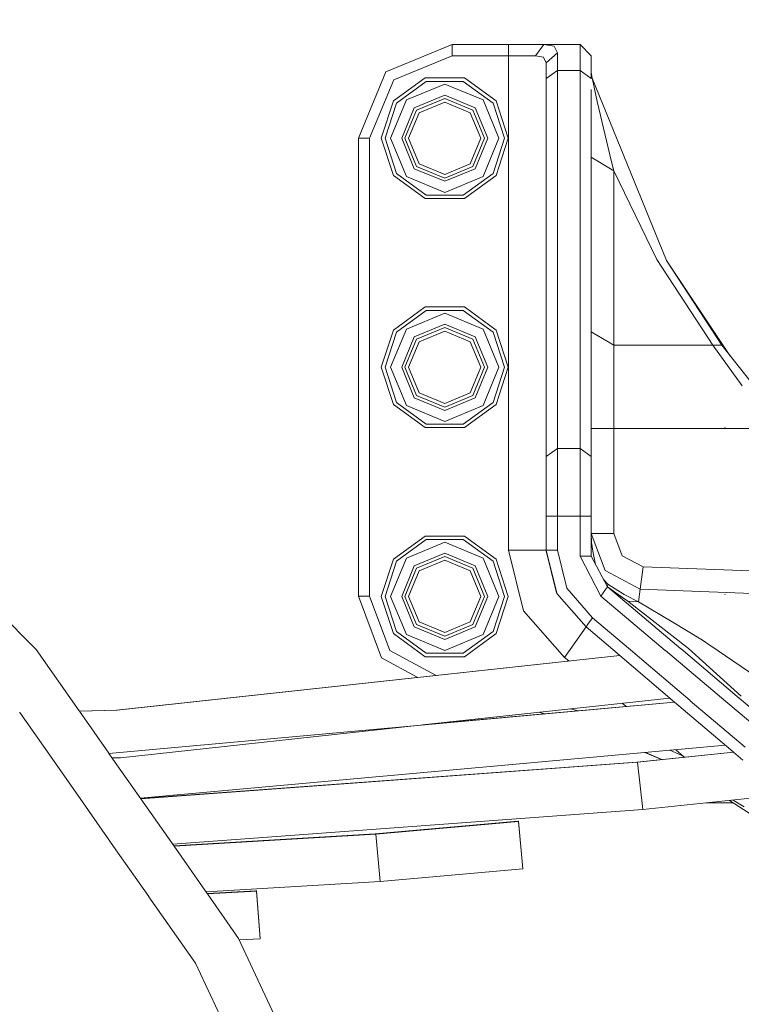
# Model space of a CAD drawing. Units: millimetres. Extents: x 787 to 7995, y -543 to 3643.
# Drawn here: x 7203 to 7396, y 938 to 1201 of the extents above; entities that cross this region are included whole.
import ezdxf

# ---------------------------------------------------------------- set-up
doc = ezdxf.new("R2010")
doc.units = ezdxf.units.MM
doc.layers.add('1', color=7, linetype='Continuous', true_color=0xffffff)
doc.styles.add('blockfont', font='simplex.shx')
doc.dimstyles.get("Standard").update_dxf_attribs({"dimtxt": 0.18, "dimasz": 0.18, "dimexe": 0.18, "dimexo": 0.0625, "dimgap": 0.09, "dimtad": 0, "dimtih": 1, "dimtoh": 1, "dimdec": 4, "dimzin": 0, "dimdsep": 46, "dimtxsty": 'Standard', "dimcen": 0.09, "dimadec": 0, "dimazin": 0, "dimtfac": 1, "dimtdec": 4, "dimtofl": 0, "dimtmove": 0, "dimatfit": 3, "dimfxl": 1, "dimtolj": 1, "dimtzin": 0, "dimarcsym": 0})

# ---------------------------------------------------------------- blocks, each defined once
blk = doc.blocks.new('_U5')
at = {"layer": '1', "color": 18, "lineweight": 35}
for p, q in [((7795.000136, 1012.699944), (7795.000136, -504.74257)), ((976.749957, 985.47141), (976.749957, -504.74257)), ((976.749957, -502.74257), (4305.156296, -502.74257)), ((7795.000136, -502.74257), (4466.593796, -502.74257))]:
    blk.add_line(p, q, dxfattribs=at)
at = {"layer": '1', "color": 18, "lineweight": 70}
for points in [[(976.749957, -502.74257), (1026.749907, -489.345111), (1026.750006, -516.14003)], [(7795.000136, -502.74257), (7745.000185, -516.14003), (7745.000087, -489.345111)]]:
    blk.add_solid(points, dxfattribs=at)
at = {"layer": '1', "color": 18, "linetype": 'Continuous', "lineweight": 13, "insert": (4309.306296, -541.638404), "char_height": 50, "attachment_point": 7, "line_spacing_factor": 0.903614, "style": 'blockfont'}
blk.add_mtext('\\W1.1836;OAL', dxfattribs=at)
blk = doc.blocks.new('_U7')
at = {"layer": '1', "color": 18, "lineweight": 35}
for p, q in [((7795.000136, 1228.600037), (7795.000136, 3244.807406)), ((4820, 3242.807406), (6254.020901, 3242.807406)), ((7795.000136, 3242.807406), (6360.979235, 3242.807406))]:
    blk.add_line(p, q, dxfattribs=at)
at = {"layer": '1', "color": 18, "lineweight": 70}
for points in [[(4820, 3242.807406), (4869.999951, 3256.204866), (4870.000049, 3229.409947)], [(7795.000136, 3242.807406), (7745.000185, 3229.409947), (7745.000087, 3256.204866)]]:
    blk.add_solid(points, dxfattribs=at)
at = {"layer": '1', "color": 18, "linetype": 'Continuous', "lineweight": 13, "insert": (6258.170901, 3203.911573), "char_height": 50, "attachment_point": 7, "line_spacing_factor": 0.903614, "style": 'blockfont'}
blk.add_mtext('\\W1.1484;CF', dxfattribs=at)
blk = doc.blocks.new('_U8')
at = {"layer": '1', "color": 18, "lineweight": 35}
for p, q in [((7795.000136, 1228.600037), (7795.000136, 3066.032014)), ((6800, 3064.032014), (7244.020901, 3064.032014)), ((7795.000136, 3064.032014), (7350.979235, 3064.032014))]:
    blk.add_line(p, q, dxfattribs=at)
at = {"layer": '1', "color": 18, "lineweight": 70}
for points in [[(6800, 3064.032014), (6849.999951, 3077.429473), (6850.000049, 3050.634554)], [(7795.000136, 3064.032014), (7745.000185, 3050.634554), (7745.000087, 3077.429473)]]:
    blk.add_solid(points, dxfattribs=at)
at = {"layer": '1', "color": 18, "linetype": 'Continuous', "lineweight": 13, "insert": (7248.170901, 3025.13618), "char_height": 50, "attachment_point": 7, "line_spacing_factor": 0.903614, "style": 'blockfont'}
blk.add_mtext('\\W1.2469;AF', dxfattribs=at)

msp = doc.modelspace()

# ---------------------------------------------------------------- linework, layer by layer
at = {"layer": '1', "color": 18, "linetype": 'Continuous', "lineweight": 13}
for p, q in [((7318.620265, 1194.000018), (7300.942481, 1186.677707)), ((7318.620265, 1194.000018), (7318.620265, 1190.999997)), ((7333.620131, 1194.000018), (7318.620265, 1194.000018)), ((7342.957556, 1194.000018), (7333.620131, 1194.000018)), ((7333.620131, 1190.999997), (7333.620131, 1194.000018)), ((7340.802729, 1190.999997), (7342.957556, 1194.000018)), ((7342.957556, 1194.000018), (7352.620184, 1194.000018)), ((7345.70986, 1193.525565), (7342.957556, 1194.000018)), ((7345.70986, 1193.525565), (7346.620142, 1191.789282)), ((7352.620184, 1194.000018), (7355.620444, 1190.999997)), ((7352.620184, 1187.049759), (7352.620184, 1194.000018)), ((7318.620265, 1190.999997), (7303.063929, 1184.556377)), ((7333.620131, 1190.999997), (7318.620265, 1190.999997)), ((7333.620131, 1190.999997), (7340.802729, 1190.999997)), ((7333.620131, 1059.309614), (7333.620131, 1190.999997)), ((7342.919886, 1190.582526), (7340.802729, 1190.999997)), ((7343.62036, 1189.054621), (7342.919886, 1190.582526)), ((7343.62036, 1189.054621), (7346.620142, 1191.789282)), ((7346.620142, 1187.049759), (7346.620142, 1191.789282)), ((7355.620444, 1184.883726), (7355.620444, 1190.999997)), ((7343.62036, 1184.883726), (7343.62036, 1189.054621)), ((7300.942481, 1186.677707), (7293.620169, 1169.000042)), ((7343.62036, 1184.883726), (7346.620142, 1187.049759)), ((7346.620142, 1187.049759), (7352.620184, 1187.049759)), ((7346.620142, 1086.381448), (7346.620142, 1187.049759)), ((7352.620184, 1187.049759), (7355.620444, 1184.883726)), ((7352.620184, 1086.381448), (7352.620184, 1187.049759)), ((7355.620444, 1186.558974), (7355.825484, 1185.002458)), ((7355.620444, 1185.996187), (7356.097281, 1183.818353)), ((7355.620444, 1185.996187), (7355.825484, 1185.002458)), ((7303.063929, 1184.556377), (7296.620429, 1169.000042)), ((7311.400473, 1185.064328), (7302.95521, 1178.928268)), ((7303.763926, 1178.340566), (7311.709464, 1184.113276)), ((7316.620409, 1183.417213), (7306.425631, 1179.194463)), ((7311.400473, 1185.064328), (7321.839869, 1185.064328)), ((7311.709464, 1184.113276), (7321.530879, 1184.113276)), ((7316.620409, 1183.417213), (7326.814711, 1179.194463)), ((7321.530879, 1184.113276), (7329.476416, 1178.340566)), ((7330.285132, 1178.928268), (7321.839869, 1185.064328)), ((7343.62036, 1084.215534), (7343.62036, 1184.883726)), ((7355.825484, 1185.002458), (7375.6724, 1136.407626)), ((7355.825484, 1185.002458), (7356.097281, 1183.818353)), ((7356.097281, 1183.818353), (7357.161582, 1178.836954)), ((7316.620409, 1180.46273), (7308.514655, 1177.105439)), ((7324.725688, 1177.105439), (7316.620409, 1180.46273)), ((7355.620444, 1084.215534), (7355.620444, 1182.027471)), ((7299.729407, 1169.000042), (7302.95521, 1178.928268)), ((7300.729334, 1169.000042), (7303.763926, 1178.340566)), ((7302.203238, 1169.000042), (7306.425631, 1179.194463)), ((7309.122622, 1176.49771), (7316.620409, 1179.60335)), ((7309.818804, 1175.801409), (7316.620409, 1178.618563)), ((7316.620409, 1179.60335), (7324.11772, 1176.49771)), ((7316.620409, 1178.618563), (7323.421538, 1175.801409)), ((7326.814711, 1179.194463), (7331.037581, 1169.000042)), ((7332.511008, 1169.000042), (7329.476416, 1178.340566)), ((7330.285132, 1178.928268), (7333.511412, 1169.000042)), ((7361.001551, 1162.691486), (7357.161582, 1178.836954)), ((7308.514655, 1177.105439), (7305.157244, 1169.000042)), ((7306.016982, 1169.000042), (7309.122622, 1176.49771)), ((7307.00165, 1169.000042), (7309.818804, 1175.801409)), ((7326.238692, 1169.000042), (7323.421538, 1175.801409)), ((7324.11772, 1176.49771), (7327.223361, 1169.000042)), ((7324.725688, 1177.105439), (7328.083098, 1169.000042)), ((7293.620169, 1169.000042), (7296.620429, 1169.000042)), ((7293.620169, 1169.000042), (7293.620169, 1047.015411)), ((7296.620429, 1169.000042), (7296.620429, 1047.015411)), ((7299.729407, 1169.000042), (7302.95521, 1159.071696)), ((7303.763926, 1159.659517), (7300.729334, 1169.000042)), ((7302.203238, 1169.000042), (7306.425631, 1158.805502)), ((7305.157244, 1169.000042), (7308.514655, 1160.894645)), ((7306.016982, 1169.000042), (7309.122622, 1161.502254)), ((7309.818804, 1162.198675), (7307.00165, 1169.000042)), ((7323.421538, 1162.198675), (7326.238692, 1169.000042)), ((7327.223361, 1169.000042), (7324.11772, 1161.502254)), ((7328.083098, 1169.000042), (7324.725688, 1160.894645)), ((7326.814711, 1158.805502), (7331.037581, 1169.000042)), ((7329.476416, 1159.659517), (7332.511008, 1169.000042)), ((7333.511412, 1169.000042), (7330.285132, 1159.071696)), ((7316.620409, 1159.381402), (7309.818804, 1162.198675)), ((7323.421538, 1162.198675), (7316.620409, 1159.381402)), ((7355.620444, 1163.926494), (7361.620009, 1160.326493)), ((7361.620009, 1160.326493), (7361.001551, 1162.691486)), ((7311.400473, 1152.935756), (7302.95521, 1159.071696)), ((7311.709464, 1153.886807), (7303.763926, 1159.659517)), ((7308.514655, 1160.894645), (7316.620409, 1157.537234)), ((7316.620409, 1158.396614), (7309.122622, 1161.502254)), ((7324.11772, 1161.502254), (7316.620409, 1158.396614)), ((7316.620409, 1157.537234), (7324.725688, 1160.894645)), ((7329.476416, 1159.659517), (7321.530879, 1153.886807)), ((7330.285132, 1159.071696), (7321.839869, 1152.935756)), ((7361.620009, 1160.326493), (7373.058856, 1136.735094)), ((7361.620009, 1113.866699), (7361.620009, 1160.326493)), ((7316.620409, 1154.58287), (7306.425631, 1158.805502)), ((7326.814711, 1158.805502), (7316.620409, 1154.58287)), ((7321.530879, 1153.886807), (7311.709464, 1153.886807)), ((7311.400473, 1152.935756), (7321.839869, 1152.935756)), ((7387.948573, 1113.866699), (7373.058856, 1136.735094)), ((7375.6724, 1136.407626), (7392.495212, 1111.161413)), ((7390.352309, 1113.861215), (7375.6724, 1136.407626)), ((7311.400473, 1124.064339), (7302.95521, 1117.928279)), ((7303.763926, 1117.340458), (7311.709464, 1123.113287)), ((7316.620409, 1122.417224), (7306.425631, 1118.194473)), ((7311.400473, 1124.064339), (7321.839869, 1124.064339)), ((7311.709464, 1123.113287), (7321.530879, 1123.113287)), ((7316.620409, 1122.417224), (7326.814711, 1118.194473)), ((7321.530879, 1123.113287), (7329.476416, 1117.340458)), ((7330.285132, 1117.928279), (7321.839869, 1124.064339)), ((7299.729407, 1108.000052), (7302.95521, 1117.928279)), ((7300.729334, 1108.000052), (7303.763926, 1117.340458)), ((7302.203238, 1108.000052), (7306.425631, 1118.194473)), ((7316.620409, 1119.462741), (7308.514655, 1116.105449)), ((7309.122622, 1115.497721), (7316.620409, 1118.603361)), ((7309.818804, 1114.801419), (7316.620409, 1117.618573)), ((7324.725688, 1116.105449), (7316.620409, 1119.462741)), ((7316.620409, 1118.603361), (7324.11772, 1115.497721)), ((7316.620409, 1117.618573), (7323.421538, 1114.801419)), ((7326.814711, 1118.194473), (7331.037581, 1108.000052)), ((7332.511008, 1108.000052), (7329.476416, 1117.340458)), ((7330.285132, 1117.928279), (7333.511412, 1108.000052)), ((7361.620009, 1113.866699), (7355.620444, 1117.4667)), ((7308.514655, 1116.105449), (7305.157244, 1108.000052)), ((7306.016982, 1108.000052), (7309.122622, 1115.497721)), ((7307.00165, 1108.000052), (7309.818804, 1114.801419)), ((7326.238692, 1108.000052), (7323.421538, 1114.801419)), ((7324.11772, 1115.497721), (7327.223361, 1108.000052)), ((7324.725688, 1116.105449), (7328.083098, 1108.000052)), ((7387.948573, 1113.866699), (7361.620009, 1113.866699)), ((7361.620009, 1103.367102), (7361.620009, 1113.866699)), ((7387.948573, 1113.866699), (7390.352309, 1113.861215)), ((7395.792544, 1103.111756), (7387.948573, 1113.866699)), ((7398.086131, 1104.117525), (7390.352309, 1113.861215)), ((7299.729407, 1108.000052), (7302.95521, 1098.071707)), ((7303.763926, 1098.659528), (7300.729334, 1108.000052)), ((7302.203238, 1108.000052), (7306.425631, 1097.805512)), ((7305.157244, 1108.000052), (7308.514655, 1099.894655)), ((7306.016982, 1108.000052), (7309.122622, 1100.502265)), ((7309.818804, 1101.198685), (7307.00165, 1108.000052)), ((7323.421538, 1101.198685), (7326.238692, 1108.000052)), ((7327.223361, 1108.000052), (7324.11772, 1100.502265)), ((7328.083098, 1108.000052), (7324.725688, 1099.894655)), ((7326.814711, 1097.805512), (7331.037581, 1108.000052)), ((7329.476416, 1098.659528), (7332.511008, 1108.000052)), ((7333.511412, 1108.000052), (7330.285132, 1098.071707)), ((7361.620009, 1091.666711), (7361.620009, 1103.367102)), ((7207.855284, 1032.886964), (7141.407549, 1099.334967)), ((7308.514655, 1099.894655), (7316.620409, 1096.537245)), ((7316.620409, 1097.396624), (7309.122622, 1100.502265)), ((7316.620409, 1098.381412), (7309.818804, 1101.198685)), ((7323.421538, 1101.198685), (7316.620409, 1098.381412)), ((7324.11772, 1100.502265), (7316.620409, 1097.396624)), ((7316.620409, 1096.537245), (7324.725688, 1099.894655)), ((7311.400473, 1091.935766), (7302.95521, 1098.071707)), ((7311.709464, 1092.886818), (7303.763926, 1098.659528)), ((7316.620409, 1093.582762), (7306.425631, 1097.805512)), ((7326.814711, 1097.805512), (7316.620409, 1093.582762)), ((7329.476416, 1098.659528), (7321.530879, 1092.886818)), ((7330.285132, 1098.071707), (7321.839869, 1091.935766)), ((7311.400473, 1091.935766), (7321.839869, 1091.935766)), ((7321.530879, 1092.886818), (7311.709464, 1092.886818)), ((7355.620444, 1091.666711), (7361.620009, 1091.666711)), ((7361.620009, 1091.666711), (7405.284464, 1091.666711)), ((7361.620009, 1063.750637), (7361.620009, 1091.666711)), ((7391.258299, 1091.958058), (7391.14815, 1092.028034)), ((7391.258299, 1091.958058), (7391.14815, 1092.028034)), ((7343.62036, 1084.215534), (7346.620142, 1086.381448)), ((7346.620142, 1086.381448), (7352.620184, 1086.381448)), ((7346.620142, 1068.331731), (7346.620142, 1086.381448)), ((7352.620184, 1086.381448), (7355.620444, 1084.215534)), ((7352.620184, 1068.331731), (7352.620184, 1086.381448)), ((7343.62036, 1068.331731), (7343.62036, 1084.215534)), ((7355.620444, 1084.215534), (7355.620444, 1068.331731)), ((7346.620142, 1068.331731), (7343.62036, 1068.331731)), ((7343.62036, 1059.309614), (7343.62036, 1068.331731)), ((7346.620142, 1068.331731), (7352.620184, 1068.331731)), ((7346.620142, 1059.309614), (7346.620142, 1068.331731)), ((7352.620184, 1068.331731), (7355.620444, 1068.331731)), ((7352.620184, 1068.331731), (7352.620184, 1057.747853)), ((7355.620444, 1068.331731), (7355.620444, 1057.747853)), ((7311.400473, 1063.064349), (7302.95521, 1056.928289)), ((7303.763926, 1056.340468), (7311.709464, 1062.113297)), ((7311.400473, 1063.064349), (7321.839869, 1063.064349)), ((7311.709464, 1062.113297), (7321.530879, 1062.113297)), ((7321.530879, 1062.113297), (7329.476416, 1056.340468)), ((7330.285132, 1056.928289), (7321.839869, 1063.064349)), ((7355.620444, 1063.750637), (7361.620009, 1063.750637)), ((7359.332144, 1053.872359), (7355.620444, 1063.750637)), ((7355.620444, 1063.723338), (7355.722964, 1061.35155)), ((7363.847315, 1057.82367), (7361.620009, 1063.750637)), ((7316.620409, 1061.417234), (7306.425631, 1057.194484)), ((7316.620409, 1061.417234), (7326.814711, 1057.194484)), ((7356.011927, 1059.028518), (7355.722964, 1061.35155)), ((7299.729407, 1047.000033), (7302.95521, 1056.928289)), ((7302.203238, 1047.000033), (7306.425631, 1057.194484)), ((7316.620409, 1058.462751), (7308.514655, 1055.10546)), ((7309.122622, 1054.497731), (7316.620409, 1057.603371)), ((7324.725688, 1055.10546), (7316.620409, 1058.462751)), ((7316.620409, 1057.603371), (7324.11772, 1054.497731)), ((7326.814711, 1057.194484), (7331.037581, 1047.000033)), ((7330.285132, 1056.928289), (7333.511412, 1047.000033)), ((7340.691149, 1059.309614), (7333.620131, 1059.309614)), ((7337.555468, 1043.185336), (7333.620131, 1059.309614)), ((7343.62036, 1059.309614), (7340.691149, 1059.309614)), ((7343.62036, 1059.309614), (7343.653262, 1059.081686)), ((7346.360543, 1047.936042), (7343.62036, 1059.309614)), ((7343.62036, 1059.309614), (7346.360543, 1047.936042)), ((7344.498694, 1059.309614), (7343.62036, 1059.309614)), ((7346.410208, 1047.878808), (7343.62036, 1059.309614)), ((7343.651547, 1059.180168), (7343.651516, 1059.18196)), ((7343.653262, 1059.081686), (7346.352637, 1047.945154)), ((7346.360509, 1047.936082), (7343.653262, 1059.081686)), ((7343.834487, 1058.420843), (7343.859842, 1058.328388)), ((7344.498694, 1059.309614), (7346.620142, 1059.309614)), ((7349.093974, 1049.17444), (7346.620142, 1059.309614)), ((7352.620184, 1057.747853), (7355.620444, 1057.747853)), ((7352.620184, 1057.747853), (7358.189642, 1047.080618)), ((7355.620444, 1057.747853), (7359.904349, 1049.54232)), ((7356.011927, 1059.028518), (7356.787632, 1055.512183)), ((7369.42631, 1054.830087), (7363.847315, 1057.82367)), ((7300.729334, 1047.000033), (7303.763926, 1056.340468)), ((7308.514655, 1055.10546), (7305.157244, 1047.000033)), ((7306.016982, 1047.000033), (7309.122622, 1054.497731)), ((7309.818804, 1053.80131), (7316.620409, 1056.618584)), ((7316.620409, 1056.618584), (7323.421538, 1053.80131)), ((7324.11772, 1054.497731), (7327.223361, 1047.000033)), ((7324.725688, 1055.10546), (7328.083098, 1047.000033)), ((7332.511008, 1047.000033), (7329.476416, 1056.340468)), ((7369.42631, 1054.830087), (7368.630946, 1048.883093)), ((7400.41548, 1053.696406), (7369.42631, 1054.830087)), ((7307.00165, 1047.000033), (7309.818804, 1053.80131)), ((7326.238692, 1047.000033), (7323.421538, 1053.80131)), ((7368.630946, 1048.883093), (7359.332144, 1053.872359)), ((7355.958521, 1041.318399), (7349.093974, 1049.17444)), ((7360.02928, 1050.254357), (7358.886341, 1051.492246)), ((7359.904349, 1049.54232), (7359.402239, 1048.821342)), ((7359.904349, 1049.54232), (7360.02928, 1050.254357)), ((7359.904349, 1049.54232), (7363.797279, 1046.781933)), ((7359.904349, 1049.54232), (7362.796366, 1047.503722)), ((7359.904349, 1049.54232), (7362.796366, 1047.503722)), ((7379.420324, 1033.068235), (7359.904349, 1049.54232)), ((7364.400923, 1047.464502), (7360.02928, 1050.254357)), ((7293.620169, 1047.015411), (7294.49898, 1047.015411)), ((7293.620169, 1047.015411), (7299.767077, 1030.596954)), ((7294.49898, 1047.015411), (7296.620429, 1047.015411)), ((7296.620429, 1047.015411), (7302.029669, 1032.567245)), ((7299.729407, 1047.000033), (7302.95521, 1037.071687)), ((7303.763926, 1037.659508), (7300.729334, 1047.000033)), ((7302.203238, 1047.000033), (7306.425631, 1036.805493)), ((7305.157244, 1047.000033), (7308.514655, 1038.894517)), ((7306.016982, 1047.000033), (7309.122622, 1039.502245)), ((7309.818804, 1040.198666), (7307.00165, 1047.000033)), ((7323.421538, 1040.198666), (7326.238692, 1047.000033)), ((7327.223361, 1047.000033), (7324.11772, 1039.502245)), ((7328.083098, 1047.000033), (7324.725688, 1038.894517)), ((7326.814711, 1036.805493), (7331.037581, 1047.000033)), ((7329.476416, 1037.659508), (7332.511008, 1047.000033)), ((7333.511412, 1047.000033), (7330.285132, 1037.071687)), ((7346.352637, 1047.945154), (7346.363369, 1047.924309)), ((7346.360509, 1047.936082), (7346.352637, 1047.945154)), ((7346.363604, 1047.923339), (7346.363369, 1047.924309)), ((7346.363372, 1047.924302), (7346.431315, 1047.792328)), ((7346.363604, 1047.923339), (7346.363372, 1047.924302)), ((7346.363372, 1047.924302), (7346.363604, 1047.923339)), ((7346.431315, 1047.792328), (7346.363604, 1047.923339)), ((7354.231894, 1038.864953), (7346.431315, 1047.792328)), ((7358.189642, 1047.080618), (7359.402239, 1048.821342)), ((7375.318159, 1032.621826), (7358.189642, 1047.080618)), ((7365.318358, 1045.685035), (7362.796366, 1047.503722)), ((7368.188441, 1045.578581), (7364.400923, 1047.464502)), ((7368.630946, 1048.883093), (7368.188441, 1045.578581)), ((7400.774539, 1047.707093), (7368.630946, 1048.883093)), ((7391.258299, 1047.508014), (7391.14815, 1047.578109)), ((7391.258299, 1047.508014), (7391.14815, 1047.578109)), ((7365.318358, 1045.685035), (7381.456912, 1033.09415)), ((7368.188441, 1045.578581), (7365.318358, 1045.685035)), ((7377.122462, 1040.213687), (7368.188441, 1045.578581)), ((7348.476946, 1030.687195), (7337.555468, 1043.185336)), ((7354.737818, 1039.583546), (7355.958521, 1041.318399)), ((7367.221649, 1031.740741), (7355.958521, 1041.318399)), ((7308.514655, 1038.894517), (7316.620409, 1035.537225)), ((7316.620409, 1036.396605), (7309.122622, 1039.502245)), ((7316.620409, 1037.381393), (7309.818804, 1040.198666)), ((7323.421538, 1040.198666), (7316.620409, 1037.381393)), ((7324.11772, 1039.502245), (7316.620409, 1036.396605)), ((7316.620409, 1035.537225), (7324.725688, 1038.894517)), ((7354.231894, 1038.864953), (7352.546275, 1036.4698)), ((7354.231894, 1038.864953), (7354.737818, 1039.583546)), ((7363.133007, 1031.295804), (7354.231894, 1038.864953)), ((7377.122462, 1040.213687), (7385.22774, 1035.34649)), ((7311.400473, 1030.935628), (7302.95521, 1037.071687)), ((7311.709464, 1031.886798), (7303.763926, 1037.659508)), ((7316.620409, 1032.582742), (7306.425631, 1036.805493)), ((7326.814711, 1036.805493), (7316.620409, 1032.582742)), ((7329.476416, 1037.659508), (7321.530879, 1031.886798)), ((7330.285132, 1037.071687), (7321.839869, 1030.935628)), ((7348.476946, 1030.687195), (7352.546275, 1036.4698)), ((7381.342078, 1033.18374), (7381.339838, 1033.183496)), ((7387.296924, 1033.925389), (7385.22774, 1035.34649)), ((7387.397266, 1033.856475), (7387.314941, 1033.913015)), ((7402.215064, 1023.679716), (7387.415295, 1033.844093)), ((7219.322141, 1016.510704), (7207.855284, 1032.886964)), ((7363.197307, 1031.241126), (7229.217112, 1016.67319)), ((7363.228903, 1031.214258), (7229.457438, 1016.669017)), ((7299.767077, 1030.596954), (7309.300387, 1025.437586)), ((7314.349589, 1025.899512), (7302.029669, 1032.567245)), ((7311.400473, 1030.935628), (7321.839869, 1030.935628)), ((7321.530879, 1031.886798), (7311.709464, 1031.886798)), ((7348.476946, 1030.687195), (7349.648133, 1029.828342)), ((7363.154264, 1031.277728), (7363.094634, 1031.199659)), ((7363.216238, 1031.225027), (7363.145664, 1031.285041)), ((7377.772539, 1018.846934), (7363.228903, 1031.214258)), ((7367.30488, 1031.669965), (7367.234692, 1031.729649)), ((7381.940086, 1019.224842), (7367.317932, 1031.658866)), ((7375.401934, 1032.551109), (7375.33206, 1032.610092)), ((7390.291668, 1019.982153), (7375.415842, 1032.539368)), ((7379.504099, 1032.997518), (7379.434615, 1033.056172)), ((7394.47349, 1020.361356), (7379.518398, 1032.985448)), ((7395.54129, 1020.458183), (7381.456912, 1033.09415)), ((7349.661094, 1029.818837), (7349.755903, 1029.749312)), ((7309.311543, 1025.431549), (7309.434378, 1025.365071)), ((7404.025614, 1012.29809), (7394.493983, 1020.344057)), ((7227.246675, 1005.193371), (7377.791294, 1018.830985)), ((7310.716276, 1012.766355), (7376.510336, 1019.920261)), ((7311.508365, 1012.85248), (7377.763708, 1018.854443)), ((7363.863702, 1018.545169), (7364.779005, 1017.748572)), ((7364.79615, 1017.73365), (7364.879276, 1017.661305)), ((7392.744331, 1006.115524), (7377.791294, 1018.830985)), ((7396.539143, 1006.81046), (7381.959241, 1019.208554)), ((7401.886523, 1010.194522), (7390.311757, 1019.965196)), ((7203.484575, 1016.11338), (7203.533226, 1016.043901)), ((7203.539617, 1016.034773), (7205.203116, 1013.659102)), ((7219.377182, 1016.432098), (7219.328858, 1016.501112)), ((7229.217112, 1016.67319), (7219.376979, 1016.432388)), ((7229.457438, 1016.669017), (7219.3839, 1016.422504)), ((7227.244, 1005.197191), (7219.3839, 1016.422504)), ((7341.593571, 1016.123698), (7343.218556, 1015.699092)), ((7350.092816, 1017.047836), (7352.16781, 1016.509792)), ((7212.090374, 1003.823079), (7205.203116, 1013.659102)), ((7230.298102, 1004.022342), (7310.077154, 1012.696862)), ((7310.11118, 1012.699944), (7310.105503, 1012.699944)), ((7391.307753, 1007.337132), (7235.620975, 993.23371)), ((7235.70553, 993.112954), (7227.246675, 1005.193371)), ((7367.712557, 1002.817732), (7393.433105, 1005.529818)), ((7367.952883, 1002.813441), (7393.458921, 1005.507865)), ((7369.85856, 1005.394083), (7374.30393, 1003.512755)), ((7370.046988, 1005.411153), (7374.388859, 1003.521711)), ((7379.55004, 1004.686934), (7376.51586, 1005.997158)), ((7378.115104, 1006.142031), (7380.154669, 1004.366976)), ((7380.154669, 1004.366976), (7379.55004, 1004.686934)), ((7380.013236, 1004.087481), (7380.154669, 1004.366976)), ((7380.476364, 1004.163604), (7380.154669, 1004.366976)), ((7393.433105, 1005.529818), (7392.744561, 1006.115328)), ((7395.976603, 1003.36693), (7393.458921, 1005.507865)), ((7220.376974, 991.988588), (7212.092148, 1003.820545)), ((7228.104236, 1003.968655), (7230.298102, 1004.022342)), ((7367.712557, 1002.817732), (7235.699769, 993.121181)), ((7235.714335, 993.10038), (7367.952883, 1002.813441)), ((7369.342864, 990.214747), (7367.952883, 1002.813441)), ((7369.342864, 990.214747), (7403.724979, 993.847362)), ((7229.101635, 979.528483), (7220.3868, 991.974556)), ((7244.566951, 980.457617), (7235.714335, 993.10038)), ((7386.239674, 991.999966), (7393.388597, 991.999966)), ((7392.387189, 992.649477), (7401.655253, 986.63824)), ((7393.369505, 992.753263), (7396.31182, 990.903718)), ((7244.173806, 981.019083), (7369.342864, 990.214747)), ((7336.035311, 987.0197), (7298.05094, 983.689529)), ((7336.036742, 987.09963), (7298.052371, 983.769518)), ((7298.291266, 983.685297), (7336.215556, 987.016541)), ((7298.292696, 983.765287), (7336.216986, 987.09653)), ((7336.215556, 987.016541), (7336.035311, 987.0197)), ((7336.216986, 987.09653), (7336.036742, 987.09963)), ((7337.38333, 974.395794), (7336.215556, 987.016541)), ((7337.38476, 974.475783), (7336.216986, 987.09653)), ((7298.052371, 983.769518), (7244.504377, 980.546982)), ((7244.516926, 980.529059), (7298.292696, 983.765287)), ((7298.05094, 983.689529), (7244.558064, 980.470309)), ((7244.570613, 980.452387), (7298.291266, 983.685297)), ((7299.45904, 971.064014), (7298.291266, 983.685297)), ((7298.300023, 983.686066), (7298.292696, 983.765287)), ((7237.822504, 967.073791), (7229.106351, 979.521747)), ((7253.374313, 967.879483), (7244.570613, 980.452387)), ((7299.45904, 971.064014), (7337.38333, 974.395794)), ((7337.376, 974.475014), (7337.38476, 974.475783)), ((7253.09852, 968.273354), (7299.45904, 971.064014)), ((7253.373533, 967.880597), (7266.294062, 968.548817)), ((7253.384754, 967.864572), (7266.534388, 968.544644)), ((7253.428312, 967.802365), (7253.384754, 967.864572)), ((7253.427536, 967.803474), (7266.292632, 968.468827)), ((7253.438757, 967.787449), (7266.532958, 968.464655)), ((7261.755526, 955.90995), (7253.438757, 967.787449)), ((7266.532958, 968.464655), (7266.292632, 968.468827)), ((7266.534388, 968.544644), (7266.294062, 968.548817)), ((7267.479002, 955.82543), (7266.532958, 968.464655)), ((7267.480433, 955.90542), (7266.534388, 968.544644)), ((7237.876503, 966.996673), (7237.83201, 967.060215)), ((7250.279009, 949.284059), (7237.886012, 966.983092)), ((7301.469386, 870.742721), (7261.755526, 955.90995)), ((7261.928789, 955.538385), (7267.479002, 955.82543)), ((7267.473044, 955.905038), (7267.480433, 955.90542)), ((7250.279009, 949.284059), (7256.910384, 935.06251))]:
    msp.add_line(p, q, dxfattribs=at)

# ---------------------------------------------------------------- dimensions: what is measured, and where the dimension line sits
for base, p1, text, picture, middle in [((7795.000136, 3242.807406), (4820, 3445), '\\C18;CF', '_U7', (6307.500068, 3242.807406)), ((7795.000136, 3064.032014), (6800, 3065), '\\C18;AF', '_U8', (7297.500068, 3064.032014)), ((7795.000136, -502.74257), (976.749957, 985.47141), '\\C18;OAL', '_U5', (4385.875046, -502.74257))]:
    dim = msp.add_linear_dim(base=base, p1=p1, p2=(7795.000136, 1120.649991), text=text, dimstyle='Standard', override={"dimtxt": 50, "dimasz": 50, "dimexe": 2, "dimexo": 0, "dimgap": 1.5, "dimtih": 1, "dimtoh": 1, "dimdec": 1, "dimlfac": 0.03937, "dimzin": 8, "dimdsep": 44, "dimlunit": 2, "dimpost": '', "dimtxsty": 'blockfont', "dimsah": 1, "dimse1": 0, "dimse2": 0, "dimsd1": 0, "dimsd2": 0, "dimclrd": 18, "dimclre": 18, "dimclrt": 18, "dimtol": 0, "dimtm": -0.1, "dimtfac": 1, "dimtdec": 2, "dimtofl": 1, "dimtmove": 0, "dimtzin": 8, "dimlwd": 35, "dimlwe": 35}, dxfattribs=at)
    dim.commit()
    dim.dimension.update_dxf_attribs({"geometry": picture, "text_midpoint": middle, "dimtype": 160})

doc.saveas('drawing.dxf')
